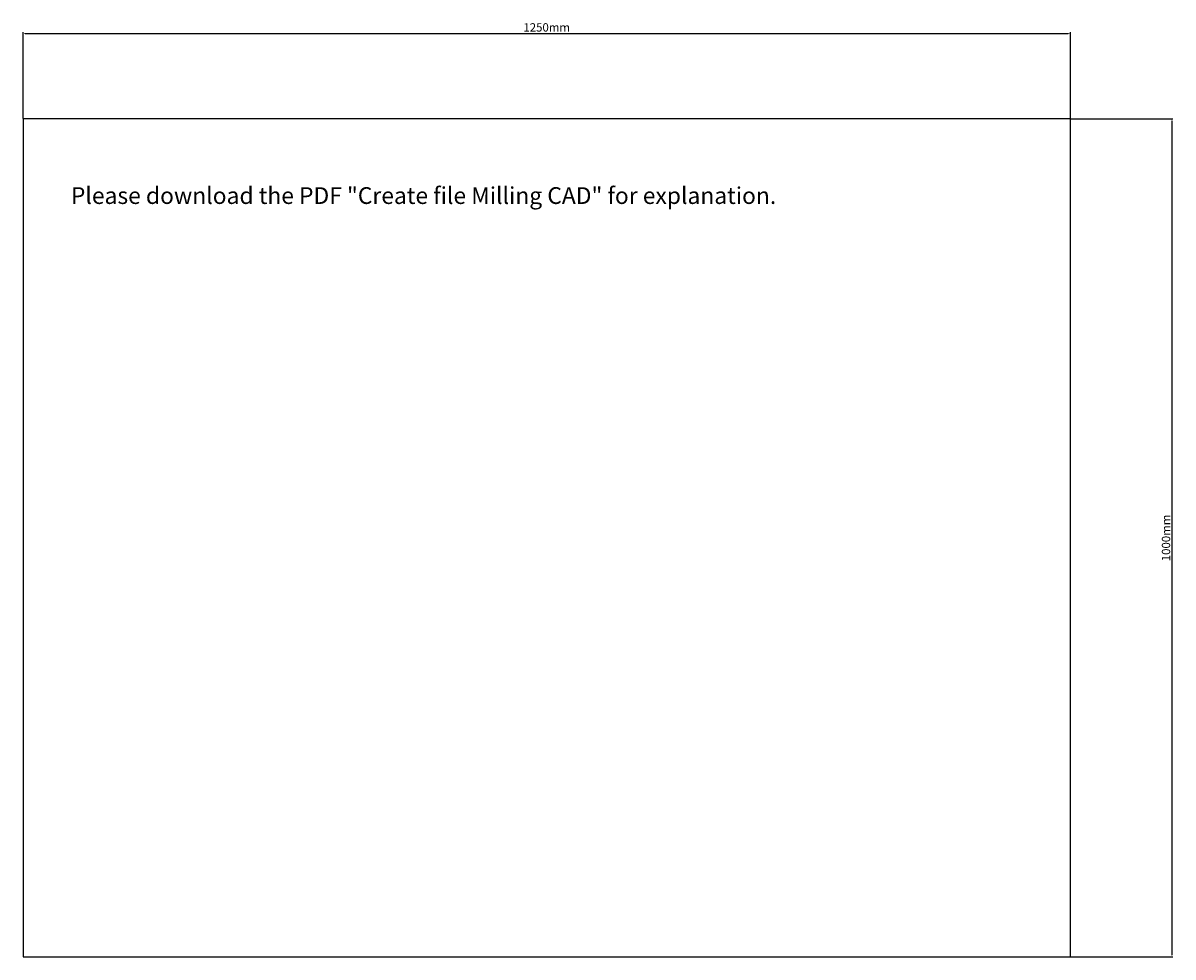
# Model space of a CAD drawing. Units: millimetres. Extents: x 0 to 1372, y 0 to 1114.
import ezdxf

# ---------------------------------------------------------------- set-up
doc = ezdxf.new("R2010")
doc.units = ezdxf.units.MM
doc.layers.add('___Machine_table', color=7, linetype='Continuous')
doc.layers.add('___schortcut_text', color=44, linetype='Continuous')
doc.styles.get("Standard").update_dxf_attribs({"font": 'arial.ttf'})
doc.dimstyles.new('ISO-25', dxfattribs={"dimtxt": 2.5, "dimasz": 2.5, "dimexe": 1.25, "dimexo": 0.625, "dimtad": 1, "dimtxsty": 'Standard', "dimcen": 2.5, "dimadec": 0, "dimazin": 0, "dimtfac": 1, "dimtmove": 0, "dimatfit": 3, "dimfxl": 0, "dimarcsym": 0})

# ---------------------------------------------------------------- blocks, each defined once
blk = doc.blocks.new('*D1')
at = {"layer": '___schortcut_text', "color": 0, "lineweight": -2}
for p, q in [((0, 1000.6), (0, 1103.4)), ((2.5, 1102.1), (1247.5, 1102.1)), ((1250, 1000.6), (1250, 1103.4))]:
    blk.add_line(p, q, dxfattribs=at)
at = {"layer": '___schortcut_text', "color": 0}
for points in [[(2.5, 1102.6), (2.5, 1101.7), (0, 1102.1)], [(1247.5, 1101.7), (1247.5, 1102.6), (1250, 1102.1)]]:
    blk.add_solid(points, dxfattribs=at)
at = {"layer": 'Defpoints', "color": 0}
for p in [(1250, 1102.1), (0, 1000), (1250, 1000)]:
    blk.add_point(p, dxfattribs=at)
at = {"layer": '___schortcut_text', "color": 0, "insert": (625, 1107.9), "char_height": 10, "attachment_point": 5}
blk.add_mtext('1250mm', dxfattribs=at)
blk = doc.blocks.new('*D2')
at = {"layer": '___schortcut_text', "color": 0, "lineweight": -2}
for p, q in [((1250.6, 1000), (1372.4, 1000)), ((1371.2, 997.5), (1371.2, 2.5)), ((1250.6, 0), (1372.4, 0))]:
    blk.add_line(p, q, dxfattribs=at)
at = {"layer": '___schortcut_text', "color": 0}
for points in [[(1371.6, 997.5), (1370.8, 997.5), (1371.2, 1000)], [(1370.8, 2.5), (1371.6, 2.5), (1371.2, 0)]]:
    blk.add_solid(points, dxfattribs=at)
at = {"layer": 'Defpoints', "color": 0}
for p in [(1250, 1000), (1250, 0), (1371.2, 0)]:
    blk.add_point(p, dxfattribs=at)
at = {"layer": '___schortcut_text', "color": 0, "insert": (1365.4, 500), "char_height": 10, "attachment_point": 5, "rotation": 90}
blk.add_mtext('1000mm', dxfattribs=at)

msp = doc.modelspace()

# ---------------------------------------------------------------- linework, layer by layer
at = {"layer": '___Machine_table'}
msp.add_lwpolyline([(0, 0), (1250, 0), (1250, 1000), (0, 1000)], close=True, dxfattribs=at)

# ---------------------------------------------------------------- texts
at = {"layer": '___schortcut_text', "insert": (57.19, 918.531), "char_height": 10, "width": 1127.60115, "attachment_point": 1}
msp.add_mtext('{\\H2x;Please download the PDF "Create file Milling CAD" for explanation.}\\P\\P', dxfattribs=at)

# ---------------------------------------------------------------- dimensions: what is measured, and where the dimension line sits
at = {"layer": '___schortcut_text'}
dim = msp.add_linear_dim(base=(1250, 1102.136), p1=(0, 1000), p2=(1250, 1000), text='<>mm', dimstyle='ISO-25', override={"dimtxt": 10}, dxfattribs=at)
dim.commit()
dim.dimension.update_dxf_attribs({"geometry": '*D1', "text_midpoint": (625, 1107.866)})
dim = msp.add_linear_dim(base=(1371.178, 0), p1=(1250, 1000), p2=(1250, 0), angle=90, text='<>mm', dimstyle='ISO-25', override={"dimtxt": 10}, dxfattribs=at)
dim.commit()
dim.dimension.update_dxf_attribs({"geometry": '*D2', "text_midpoint": (1365.448, 500)})

doc.saveas('drawing.dxf')
